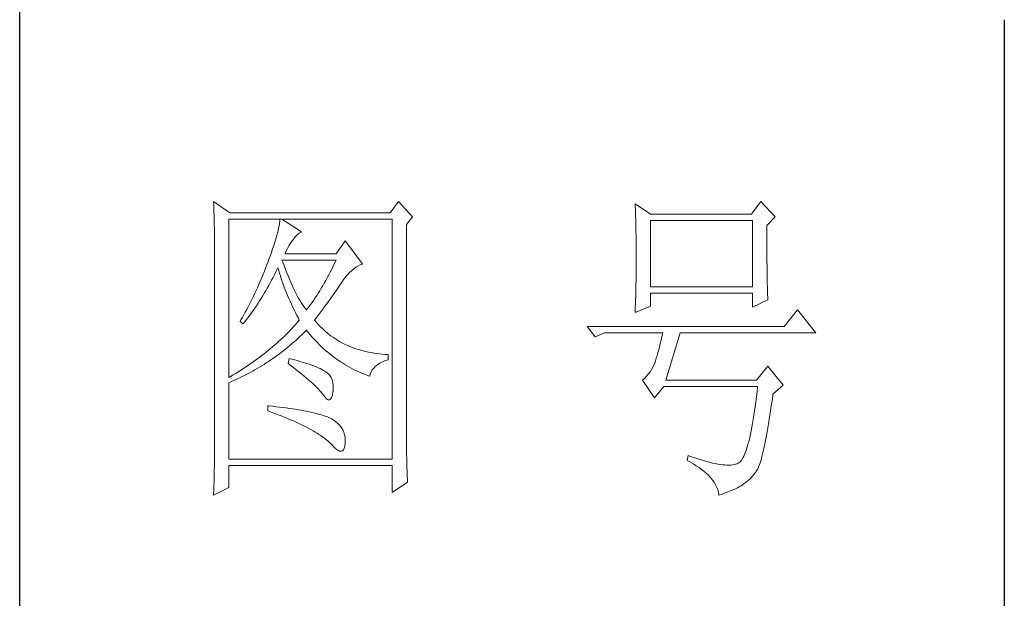
# Model space of a CAD drawing. Units: millimetres. Extents: x -8022 to 31492, y 2057 to 23078.
# Drawn here: x -2935 to -2730, y 3953 to 4073 of the extents above; entities that cross this region are included whole.
import ezdxf

# ---------------------------------------------------------------- set-up
doc = ezdxf.new("R2010")
doc.units = ezdxf.units.MM
doc.layers.add('轮廓线', color=7, linetype='Continuous', lineweight=25)

# ---------------------------------------------------------------- blocks, each defined once
blk = doc.blocks.new('文字')
blk.add_line((3870.01, 1474.62), (3870.01, 1173.87))
at = {"layer": '轮廓线', "color": 7, "lineweight": 0}
for p, q in [((3749.57, 1446.95), (3749.6, 1446.42)), ((3752.06, 1445.2), (3749.57, 1446.95)), ((3749.6, 1446.42), (3749.62, 1445.9)), ((3749.62, 1445.9), (3749.63, 1445.38)), ((3777.72, 1446.95), (3776.47, 1445.2)), ((3779.89, 1444.62), (3777.72, 1446.95)), ((3813.79, 1446.56), (3813.81, 1446.1)), ((3816.12, 1445.01), (3813.79, 1446.56)), ((3813.81, 1446.1), (3813.82, 1445.64)), ((3832.91, 1446.95), (3831.51, 1445.01)), ((3835.09, 1444.62), (3832.91, 1446.95)), ((3749.63, 1445.38), (3749.65, 1444.87)), ((3749.65, 1444.87), (3749.66, 1444.36)), ((3749.66, 1444.36), (3749.67, 1443.87)), ((3751.91, 1420.12), (3751.91, 1444.23)), ((3751.91, 1444.23), (3776.78, 1444.23)), ((3776.47, 1445.2), (3752.06, 1445.2)), ((3759.68, 1444.23), (3759.65, 1443.93)), ((3762.95, 1442.29), (3759.99, 1444.23)), ((3776.78, 1444.23), (3776.78, 1407.68)), ((3778.96, 1443.45), (3779.89, 1444.62)), ((3813.82, 1445.64), (3813.84, 1445.17)), ((3813.84, 1445.17), (3813.85, 1444.7)), ((3813.85, 1444.7), (3813.87, 1444.23)), ((3813.87, 1444.23), (3813.88, 1443.75)), ((3831.51, 1445.01), (3816.12, 1445.01)), ((3833.84, 1443.26), (3835.09, 1444.62)), ((3749.67, 1443.87), (3749.68, 1443.38)), ((3749.68, 1443.38), (3749.7, 1442.89)), ((3749.7, 1442.89), (3749.71, 1442.42)), ((3759.48, 1442.89), (3759.39, 1442.5)), ((3759.55, 1443.25), (3759.48, 1442.89)), ((3759.61, 1443.6), (3759.55, 1443.25)), ((3759.65, 1443.93), (3759.61, 1443.6)), ((3778.96, 1410.91), (3778.96, 1443.45)), ((3813.88, 1443.75), (3813.89, 1443.28)), ((3813.89, 1443.28), (3813.9, 1442.8)), ((3813.9, 1442.8), (3813.91, 1442.31)), ((3816.12, 1433.93), (3816.12, 1444.04)), ((3816.12, 1444.04), (3831.67, 1444.04)), ((3831.67, 1444.04), (3831.67, 1433.93)), ((3833.84, 1443), (3833.84, 1443.26)), ((3833.84, 1441.56), (3833.84, 1443)), ((3749.71, 1442.42), (3749.71, 1441.95)), ((3749.71, 1441.95), (3749.72, 1441.48)), ((3749.72, 1441.48), (3749.72, 1441.02)), ((3759.05, 1441.19), (3758.9, 1440.72)), ((3759.18, 1441.65), (3759.05, 1441.19)), ((3759.29, 1442.08), (3759.18, 1441.65)), ((3759.39, 1442.5), (3759.29, 1442.08)), ((3761.7, 1441.12), (3762, 1441.54)), ((3762, 1441.54), (3762.3, 1441.87)), ((3762.3, 1441.87), (3762.6, 1442.12)), ((3762.6, 1442.12), (3762.9, 1442.27)), ((3762.9, 1442.27), (3762.95, 1442.29)), ((3813.91, 1442.31), (3813.92, 1441.83)), ((3813.92, 1441.83), (3813.92, 1441.34)), ((3813.92, 1441.34), (3813.93, 1440.35)), ((3833.85, 1440.88), (3833.84, 1441.56)), ((3749.72, 1441.02), (3749.73, 1440.57)), ((3749.73, 1440.57), (3749.73, 1440.13)), ((3749.73, 1440.13), (3749.73, 1409.71)), ((3758.57, 1439.7), (3758.38, 1439.16)), ((3758.74, 1440.22), (3758.57, 1439.7)), ((3758.9, 1440.72), (3758.74, 1440.22)), ((3760.64, 1439.4), (3760.84, 1439.8)), ((3760.84, 1439.8), (3761.06, 1440.19)), ((3761.06, 1440.19), (3761.3, 1440.57)), ((3761.3, 1440.57), (3761.56, 1440.93)), ((3761.56, 1440.93), (3761.7, 1441.12)), ((3769.63, 1440.92), (3768.23, 1438.98)), ((3772.28, 1437.42), (3769.63, 1440.92)), ((3813.93, 1440.35), (3813.94, 1439.36)), ((3833.85, 1440.22), (3833.85, 1440.88)), ((3833.85, 1439.58), (3833.85, 1440.22)), ((3758.18, 1438.59), (3757.96, 1438)), ((3758.38, 1439.16), (3758.18, 1438.59)), ((3760.46, 1438.98), (3760.64, 1439.4)), ((3768.23, 1438.98), (3760.46, 1438.98)), ((3813.94, 1439.36), (3813.94, 1437.37)), ((3833.85, 1438.96), (3833.85, 1439.58)), ((3833.86, 1438.37), (3833.85, 1438.96)), ((3833.86, 1437.8), (3833.86, 1438.37)), ((3757.49, 1436.76), (3757.32, 1436.33)), ((3757.65, 1437.19), (3757.49, 1436.76)), ((3757.82, 1437.62), (3757.65, 1437.19)), ((3757.96, 1438), (3757.82, 1437.62)), ((3759.27, 1436.63), (3759.37, 1436.84)), ((3759.37, 1436.84), (3759.49, 1436.42)), ((3760.12, 1437.67), (3759.99, 1438.01)), ((3759.99, 1438.01), (3768.23, 1438.01)), ((3760.32, 1437.12), (3760.12, 1437.67)), ((3760.52, 1436.59), (3760.32, 1437.12)), ((3767.79, 1437.08), (3767.57, 1436.62)), ((3768.01, 1437.54), (3767.79, 1437.08)), ((3768.23, 1438.01), (3768.01, 1437.54)), ((3770.62, 1436.43), (3770.93, 1436.69)), ((3770.93, 1436.69), (3771.24, 1436.92)), ((3771.24, 1436.92), (3771.57, 1437.11)), ((3771.57, 1437.11), (3771.89, 1437.27)), ((3771.89, 1437.27), (3772.23, 1437.41)), ((3772.23, 1437.41), (3772.28, 1437.42)), ((3813.94, 1437.37), (3813.93, 1436.36)), ((3833.87, 1437.25), (3833.86, 1437.8)), ((3833.87, 1436.72), (3833.87, 1437.25)), ((3833.88, 1436.22), (3833.87, 1436.72)), ((3756.98, 1435.47), (3756.62, 1434.63)), ((3757.32, 1436.33), (3756.98, 1435.47)), ((3758.42, 1434.95), (3758.63, 1435.36)), ((3758.63, 1435.36), (3758.85, 1435.78)), ((3758.85, 1435.78), (3759.06, 1436.21)), ((3759.06, 1436.21), (3759.27, 1436.63)), ((3759.49, 1436.42), (3759.62, 1436.01)), ((3759.62, 1436.01), (3759.75, 1435.59)), ((3759.75, 1435.59), (3759.89, 1435.16)), ((3760.72, 1436.08), (3760.52, 1436.59)), ((3760.92, 1435.59), (3760.72, 1436.08)), ((3761.12, 1435.11), (3760.92, 1435.59)), ((3766.89, 1435.32), (3766.66, 1434.91)), ((3767.12, 1435.75), (3766.89, 1435.32)), ((3767.34, 1436.18), (3767.12, 1435.75)), ((3767.57, 1436.62), (3767.34, 1436.18)), ((3769.44, 1435.11), (3769.73, 1435.49)), ((3769.73, 1435.49), (3770.02, 1435.83)), ((3770.02, 1435.83), (3770.32, 1436.15)), ((3770.32, 1436.15), (3770.62, 1436.43)), ((3813.93, 1435.37), (3813.92, 1434.87)), ((3813.93, 1436.36), (3813.93, 1435.86)), ((3813.93, 1435.86), (3813.93, 1435.37)), ((3833.89, 1435.75), (3833.88, 1436.22)), ((3833.89, 1435.29), (3833.89, 1435.75)), ((3833.9, 1434.86), (3833.89, 1435.29)), ((3756.25, 1433.79), (3756.06, 1433.37)), ((3756.44, 1434.21), (3756.25, 1433.79)), ((3756.62, 1434.63), (3756.44, 1434.21)), ((3757.52, 1433.34), (3757.75, 1433.74)), ((3757.75, 1433.74), (3757.97, 1434.14)), ((3757.97, 1434.14), (3758.2, 1434.54)), ((3758.2, 1434.54), (3758.42, 1434.95)), ((3759.89, 1435.16), (3760.03, 1434.74)), ((3760.03, 1434.74), (3760.19, 1434.32)), ((3760.19, 1434.32), (3760.34, 1433.89)), ((3760.34, 1433.89), (3760.5, 1433.47)), ((3761.32, 1434.65), (3761.12, 1435.11)), ((3761.52, 1434.2), (3761.32, 1434.65)), ((3761.72, 1433.77), (3761.52, 1434.2)), ((3761.92, 1433.36), (3761.72, 1433.77)), ((3765.98, 1433.71), (3765.75, 1433.33)), ((3766.21, 1434.1), (3765.98, 1433.71)), ((3766.44, 1434.5), (3766.21, 1434.1)), ((3766.66, 1434.91), (3766.44, 1434.5)), ((3768.28, 1433.41), (3768.5, 1433.73)), ((3768.5, 1433.73), (3768.72, 1434.04)), ((3768.72, 1434.04), (3768.92, 1434.34)), ((3768.92, 1434.34), (3769.12, 1434.63)), ((3769.12, 1434.63), (3769.16, 1434.7)), ((3769.16, 1434.7), (3769.44, 1435.11)), ((3813.9, 1433.9), (3813.89, 1433.42)), ((3813.91, 1434.39), (3813.9, 1433.9)), ((3813.92, 1434.87), (3813.91, 1434.39)), ((3831.67, 1433.93), (3816.12, 1433.93)), ((3833.91, 1434.44), (3833.9, 1434.86)), ((3833.92, 1434.06), (3833.91, 1434.44)), ((3833.93, 1433.69), (3833.92, 1434.06)), ((3833.94, 1433.35), (3833.93, 1433.69)), ((3755.67, 1432.54), (3755.47, 1432.13)), ((3755.87, 1432.95), (3755.67, 1432.54)), ((3756.06, 1433.37), (3755.87, 1432.95)), ((3756.59, 1431.8), (3756.83, 1432.18)), ((3756.83, 1432.18), (3757.06, 1432.56)), ((3757.06, 1432.56), (3757.29, 1432.95)), ((3757.29, 1432.95), (3757.52, 1433.34)), ((3760.5, 1433.47), (3760.68, 1433.04)), ((3760.68, 1433.04), (3760.85, 1432.61)), ((3760.85, 1432.61), (3761.03, 1432.18)), ((3761.03, 1432.18), (3761.22, 1431.75)), ((3762.12, 1432.97), (3761.92, 1433.36)), ((3762.32, 1432.59), (3762.12, 1432.97)), ((3762.52, 1432.23), (3762.32, 1432.59)), ((3762.72, 1431.89), (3762.52, 1432.23)), ((3765.05, 1432.25), (3764.82, 1431.91)), ((3765.28, 1432.6), (3765.05, 1432.25)), ((3765.52, 1432.96), (3765.28, 1432.6)), ((3765.75, 1433.33), (3765.52, 1432.96)), ((3767.31, 1432.04), (3767.56, 1432.39)), ((3767.56, 1432.39), (3767.81, 1432.74)), ((3767.81, 1432.74), (3768.05, 1433.08)), ((3768.05, 1433.08), (3768.28, 1433.41)), ((3813.87, 1432.48), (3813.86, 1432.01)), ((3813.88, 1432.95), (3813.87, 1432.48)), ((3813.89, 1433.42), (3813.88, 1432.95)), ((3816.12, 1431.01), (3816.12, 1432.95)), ((3816.12, 1432.95), (3831.67, 1432.95)), ((3831.67, 1432.95), (3831.67, 1430.82)), ((3833.95, 1433.03), (3833.94, 1433.35)), ((3833.96, 1432.73), (3833.95, 1433.03)), ((3833.97, 1432.46), (3833.96, 1432.73)), ((3833.99, 1432.21), (3833.97, 1432.46)), ((3834, 1431.98), (3833.99, 1432.21)), ((3754.84, 1430.9), (3754.63, 1430.49)), ((3755.05, 1431.3), (3754.84, 1430.9)), ((3755.26, 1431.72), (3755.05, 1431.3)), ((3755.47, 1432.13), (3755.26, 1431.72)), ((3755.62, 1430.34), (3755.86, 1430.7)), ((3755.86, 1430.7), (3756.11, 1431.06)), ((3756.11, 1431.06), (3756.35, 1431.43)), ((3756.35, 1431.43), (3756.59, 1431.8)), ((3761.22, 1431.75), (3761.42, 1431.32)), ((3761.42, 1431.32), (3761.62, 1430.89)), ((3761.62, 1430.89), (3761.83, 1430.45)), ((3762.92, 1431.56), (3762.72, 1431.89)), ((3763.12, 1431.25), (3762.92, 1431.56)), ((3763.32, 1430.96), (3763.12, 1431.25)), ((3763.52, 1430.68), (3763.32, 1430.96)), ((3763.72, 1430.43), (3763.52, 1430.68)), ((3764.11, 1430.93), (3763.88, 1430.62)), ((3764.35, 1431.25), (3764.11, 1430.93)), ((3764.59, 1431.57), (3764.35, 1431.25)), ((3764.82, 1431.91), (3764.59, 1431.57)), ((3766.2, 1430.52), (3766.49, 1430.92)), ((3766.49, 1430.92), (3766.77, 1431.3)), ((3766.77, 1431.3), (3767.04, 1431.67)), ((3767.04, 1431.67), (3767.31, 1432.04)), ((3813.79, 1430.04), (3816.12, 1431.01)), ((3813.84, 1431.54), (3813.81, 1430.63)), ((3813.86, 1432.01), (3813.84, 1431.54)), ((3831.67, 1430.82), (3834, 1431.98)), ((3753.97, 1429.28), (3753.74, 1428.89)), ((3754.41, 1430.09), (3753.97, 1429.28)), ((3754.63, 1430.49), (3754.41, 1430.09)), ((3754.61, 1428.95), (3754.86, 1429.29)), ((3754.86, 1429.29), (3755.12, 1429.64)), ((3755.12, 1429.64), (3755.37, 1429.99)), ((3755.37, 1429.99), (3755.62, 1430.34)), ((3761.83, 1430.45), (3762.04, 1430.02)), ((3762.04, 1430.02), (3762.26, 1429.58)), ((3762.26, 1429.58), (3762.49, 1429.15)), ((3763.88, 1430.62), (3763.72, 1430.43)), ((3764.97, 1428.87), (3765.29, 1429.3)), ((3765.29, 1429.3), (3765.6, 1429.71)), ((3765.6, 1429.71), (3765.91, 1430.12)), ((3765.91, 1430.12), (3766.2, 1430.52)), ((3813.81, 1430.63), (3813.79, 1430.18)), ((3813.79, 1430.18), (3813.79, 1430.04)), ((3838.51, 1430.43), (3836.49, 1427.9)), ((3841.31, 1426.93), (3838.51, 1430.43)), ((3753.74, 1428.89), (3753.62, 1428.68)), ((3753.62, 1428.68), (3754.08, 1428.29)), ((3754.08, 1428.29), (3754.34, 1428.62)), ((3754.34, 1428.62), (3754.61, 1428.95)), ((3761.66, 1427.76), (3761.41, 1427.49)), ((3761.91, 1428.04), (3761.66, 1427.76)), ((3762.16, 1428.31), (3761.91, 1428.04)), ((3762.4, 1428.59), (3762.16, 1428.31)), ((3762.63, 1428.87), (3762.4, 1428.59)), ((3762.49, 1429.15), (3762.63, 1428.87)), ((3765.07, 1428.75), (3764.97, 1428.87)), ((3765.31, 1428.46), (3765.07, 1428.75)), ((3765.56, 1428.17), (3765.31, 1428.46)), ((3765.82, 1427.9), (3765.56, 1428.17)), ((3766.09, 1427.63), (3765.82, 1427.9)), ((3836.49, 1427.9), (3806.48, 1427.9)), ((3806.48, 1427.9), (3807.72, 1426.34)), ((3760.33, 1426.4), (3760.04, 1426.13)), ((3760.61, 1426.67), (3760.33, 1426.4)), ((3760.88, 1426.94), (3760.61, 1426.67)), ((3761.14, 1427.21), (3760.88, 1426.94)), ((3761.41, 1427.49), (3761.14, 1427.21)), ((3762.47, 1426.12), (3762.78, 1426.41)), ((3762.78, 1426.41), (3763.09, 1426.7)), ((3763.09, 1426.7), (3763.39, 1426.99)), ((3763.39, 1426.99), (3763.69, 1427.29)), ((3763.69, 1427.29), (3763.72, 1427.32)), ((3763.72, 1427.32), (3764, 1426.98)), ((3764, 1426.98), (3764.28, 1426.64)), ((3764.28, 1426.64), (3764.56, 1426.32)), ((3764.56, 1426.32), (3764.85, 1426)), ((3766.36, 1427.37), (3766.09, 1427.63)), ((3766.64, 1427.12), (3766.36, 1427.37)), ((3766.93, 1426.88), (3766.64, 1427.12)), ((3767.21, 1426.65), (3766.93, 1426.88)), ((3767.51, 1426.42), (3767.21, 1426.65)), ((3767.82, 1426.21), (3767.51, 1426.42)), ((3768.13, 1426), (3767.82, 1426.21)), ((3807.72, 1426.34), (3809.12, 1426.93)), ((3809.12, 1426.93), (3817.98, 1426.93)), ((3817.86, 1426.36), (3817.74, 1425.83)), ((3817.98, 1426.93), (3817.86, 1426.36)), ((3818.45, 1419.73), (3820.63, 1426.93)), ((3820.63, 1426.93), (3841.31, 1426.93)), ((3758.55, 1424.8), (3758.24, 1424.54)), ((3758.86, 1425.06), (3758.55, 1424.8)), ((3759.17, 1425.33), (3758.86, 1425.06)), ((3759.46, 1425.59), (3759.17, 1425.33)), ((3759.76, 1425.86), (3759.46, 1425.59)), ((3760.04, 1426.13), (3759.76, 1425.86)), ((3760.58, 1424.5), (3760.9, 1424.76)), ((3760.9, 1424.76), (3761.22, 1425.03)), ((3761.22, 1425.03), (3761.53, 1425.3)), ((3761.53, 1425.3), (3761.85, 1425.57)), ((3761.85, 1425.57), (3762.16, 1425.84)), ((3762.16, 1425.84), (3762.47, 1426.12)), ((3764.85, 1426), (3765.14, 1425.69)), ((3765.14, 1425.69), (3765.43, 1425.39)), ((3765.43, 1425.39), (3765.73, 1425.09)), ((3765.73, 1425.09), (3766.03, 1424.8)), ((3766.03, 1424.8), (3766.34, 1424.52)), ((3768.45, 1425.8), (3768.13, 1426)), ((3768.77, 1425.61), (3768.45, 1425.8)), ((3769.1, 1425.43), (3768.77, 1425.61)), ((3769.44, 1425.26), (3769.1, 1425.43)), ((3769.78, 1425.09), (3769.44, 1425.26)), ((3770.13, 1424.94), (3769.78, 1425.09)), ((3770.49, 1424.79), (3770.13, 1424.94)), ((3770.85, 1424.65), (3770.49, 1424.79)), ((3817.5, 1424.82), (3817.38, 1424.34)), ((3817.62, 1425.31), (3817.5, 1424.82)), ((3817.74, 1425.83), (3817.62, 1425.31)), ((3756.58, 1423.23), (3756.24, 1422.98)), ((3756.92, 1423.49), (3756.58, 1423.23)), ((3757.26, 1423.75), (3756.92, 1423.49)), ((3757.59, 1424.01), (3757.26, 1423.75)), ((3757.92, 1424.27), (3757.59, 1424.01)), ((3758.24, 1424.54), (3757.92, 1424.27)), ((3758.61, 1423.03), (3758.95, 1423.27)), ((3758.95, 1423.27), (3759.28, 1423.5)), ((3759.28, 1423.5), (3759.6, 1423.75)), ((3759.6, 1423.75), (3759.93, 1424)), ((3759.93, 1424), (3760.26, 1424.25)), ((3760.26, 1424.25), (3760.58, 1424.5)), ((3766.34, 1424.52), (3766.64, 1424.24)), ((3766.64, 1424.24), (3766.96, 1423.98)), ((3766.96, 1423.98), (3767.27, 1423.72)), ((3767.27, 1423.72), (3767.59, 1423.46)), ((3767.59, 1423.46), (3767.91, 1423.22)), ((3767.91, 1423.22), (3768.24, 1422.98)), ((3771.22, 1424.52), (3770.85, 1424.65)), ((3771.6, 1424.4), (3771.22, 1424.52)), ((3771.98, 1424.29), (3771.6, 1424.4)), ((3772.37, 1424.18), (3771.98, 1424.29)), ((3772.76, 1424.08), (3772.37, 1424.18)), ((3773.16, 1424), (3772.76, 1424.08)), ((3773.57, 1423.92), (3773.16, 1424)), ((3773.99, 1423.85), (3773.57, 1423.92)), ((3774.41, 1423.78), (3773.99, 1423.85)), ((3774.84, 1423.73), (3774.41, 1423.78)), ((3775.27, 1423.69), (3774.84, 1423.73)), ((3775.71, 1423.65), (3775.27, 1423.69)), ((3776.16, 1423.62), (3775.71, 1423.65)), ((3776.16, 1422.84), (3776.16, 1423.62)), ((3817.13, 1423.47), (3817.01, 1423.07)), ((3817.25, 1423.9), (3817.13, 1423.47)), ((3817.38, 1424.34), (3817.25, 1423.9)), ((3754.43, 1421.71), (3754.05, 1421.46)), ((3754.8, 1421.96), (3754.43, 1421.71)), ((3755.17, 1422.22), (3754.8, 1421.96)), ((3755.53, 1422.47), (3755.17, 1422.22)), ((3755.88, 1422.72), (3755.53, 1422.47)), ((3756.24, 1422.98), (3755.88, 1422.72)), ((3756.23, 1421.5), (3756.57, 1421.71)), ((3756.57, 1421.71), (3756.92, 1421.92)), ((3756.92, 1421.92), (3757.26, 1422.13)), ((3757.26, 1422.13), (3757.6, 1422.35)), ((3757.6, 1422.35), (3757.94, 1422.57)), ((3757.94, 1422.57), (3758.28, 1422.8)), ((3758.28, 1422.8), (3758.61, 1423.03)), ((3761.08, 1423.04), (3760.93, 1422.26)), ((3760.93, 1422.26), (3761.38, 1421.92)), ((3761.46, 1422.94), (3761.08, 1423.04)), ((3761.38, 1421.92), (3761.82, 1421.58)), ((3761.96, 1422.81), (3761.46, 1422.94)), ((3762.44, 1422.68), (3761.96, 1422.81)), ((3762.89, 1422.54), (3762.44, 1422.68)), ((3763.33, 1422.41), (3762.89, 1422.54)), ((3763.75, 1422.28), (3763.33, 1422.41)), ((3764.14, 1422.15), (3763.75, 1422.28)), ((3764.52, 1422.02), (3764.14, 1422.15)), ((3764.87, 1421.89), (3764.52, 1422.02)), ((3765.2, 1421.75), (3764.87, 1421.89)), ((3765.5, 1421.62), (3765.2, 1421.75)), ((3768.24, 1422.98), (3768.57, 1422.75)), ((3768.57, 1422.75), (3768.9, 1422.52)), ((3768.9, 1422.52), (3769.24, 1422.3)), ((3769.24, 1422.3), (3769.58, 1422.09)), ((3769.58, 1422.09), (3769.92, 1421.89)), ((3769.92, 1421.89), (3770.27, 1421.69)), ((3770.27, 1421.69), (3770.62, 1421.5)), ((3773.97, 1421.57), (3774.24, 1421.84)), ((3774.24, 1421.84), (3774.54, 1422.08)), ((3774.54, 1422.08), (3774.9, 1422.31)), ((3774.9, 1422.31), (3775.3, 1422.51)), ((3775.3, 1422.51), (3775.74, 1422.7)), ((3775.74, 1422.7), (3776.16, 1422.84)), ((3816.52, 1421.8), (3816.29, 1421.37)), ((3816.74, 1422.26), (3816.52, 1421.8)), ((3816.76, 1422.33), (3816.74, 1422.26)), ((3816.89, 1422.69), (3816.76, 1422.33)), ((3817.01, 1423.07), (3816.89, 1422.69)), ((3834, 1421.87), (3832.29, 1419.73)), ((3836.33, 1418.95), (3834, 1421.87)), ((3752.08, 1420.22), (3751.91, 1420.12)), ((3752.48, 1420.47), (3752.08, 1420.22)), ((3752.88, 1420.71), (3752.48, 1420.47)), ((3753.28, 1420.96), (3752.88, 1420.71)), ((3753.66, 1421.21), (3753.28, 1420.96)), ((3754.05, 1421.46), (3753.66, 1421.21)), ((3753.74, 1420.17), (3754.46, 1420.53)), ((3754.46, 1420.53), (3754.82, 1420.72)), ((3754.82, 1420.72), (3755.18, 1420.9)), ((3755.18, 1420.9), (3755.53, 1421.1)), ((3755.53, 1421.1), (3755.88, 1421.3)), ((3755.88, 1421.3), (3756.23, 1421.5)), ((3761.82, 1421.58), (3762.23, 1421.26)), ((3762.23, 1421.26), (3762.63, 1420.94)), ((3762.63, 1420.94), (3763.02, 1420.63)), ((3763.02, 1420.63), (3763.38, 1420.33)), ((3763.38, 1420.33), (3763.73, 1420.03)), ((3765.79, 1421.49), (3765.5, 1421.62)), ((3766.06, 1421.36), (3765.79, 1421.49)), ((3766.3, 1421.22), (3766.06, 1421.36)), ((3766.52, 1421.09), (3766.3, 1421.22)), ((3766.66, 1421), (3766.52, 1421.09)), ((3766.99, 1420.74), (3766.66, 1421)), ((3767.26, 1420.44), (3766.99, 1420.74)), ((3767.47, 1420.12), (3767.26, 1420.44)), ((3770.62, 1421.5), (3770.97, 1421.32)), ((3770.97, 1421.32), (3771.33, 1421.15)), ((3771.33, 1421.15), (3771.69, 1420.98)), ((3771.69, 1420.98), (3772.06, 1420.82)), ((3772.06, 1420.82), (3772.43, 1420.67)), ((3772.43, 1420.67), (3772.8, 1420.52)), ((3772.8, 1420.52), (3773.18, 1420.38)), ((3773.18, 1420.38), (3773.36, 1420.31)), ((3773.36, 1420.31), (3773.45, 1420.66)), ((3773.45, 1420.66), (3773.58, 1420.99)), ((3773.58, 1420.99), (3773.75, 1421.29)), ((3773.75, 1421.29), (3773.97, 1421.57)), ((3815.53, 1420.32), (3815.25, 1420.04)), ((3815.79, 1420.63), (3815.53, 1420.32)), ((3816.05, 1420.99), (3815.79, 1420.63)), ((3816.29, 1421.37), (3816.05, 1420.99)), ((3751.91, 1419.34), (3752.28, 1419.5)), ((3751.91, 1407.68), (3751.91, 1419.34)), ((3752.28, 1419.5), (3752.65, 1419.66)), ((3752.65, 1419.66), (3753.02, 1419.83)), ((3753.02, 1419.83), (3753.74, 1420.17)), ((3763.73, 1420.03), (3764.06, 1419.75)), ((3764.06, 1419.75), (3764.37, 1419.47)), ((3764.37, 1419.47), (3764.67, 1419.2)), ((3764.67, 1419.2), (3764.95, 1418.94)), ((3764.95, 1418.94), (3765.21, 1418.69)), ((3765.21, 1418.69), (3765.45, 1418.45)), ((3767.64, 1419.76), (3767.47, 1420.12)), ((3767.75, 1419.36), (3767.64, 1419.76)), ((3767.81, 1418.93), (3767.75, 1419.36)), ((3767.81, 1418.47), (3767.81, 1418.93)), ((3814.96, 1419.8), (3814.88, 1419.73)), ((3814.88, 1419.73), (3816.74, 1417.01)), ((3815.25, 1420.04), (3814.96, 1419.8)), ((3816.74, 1417.01), (3818.14, 1418.76)), ((3818.14, 1418.76), (3832.44, 1418.76)), ((3832.29, 1419.73), (3818.45, 1419.73)), ((3832.44, 1418.76), (3832.35, 1417.96)), ((3834.78, 1417.59), (3836.33, 1418.95)), ((3765.45, 1418.45), (3765.67, 1418.21)), ((3765.67, 1418.21), (3765.88, 1417.98)), ((3765.88, 1417.98), (3766.07, 1417.76)), ((3766.07, 1417.76), (3766.21, 1417.59)), ((3766.21, 1417.59), (3766.5, 1417.18)), ((3766.5, 1417.18), (3766.77, 1416.89)), ((3767.55, 1417.07), (3767.67, 1417.44)), ((3767.67, 1417.44), (3767.76, 1417.94)), ((3767.76, 1417.94), (3767.77, 1417.98)), ((3767.77, 1417.98), (3767.81, 1418.47)), ((3832.25, 1417.19), (3832.16, 1416.44)), ((3832.35, 1417.96), (3832.25, 1417.19)), ((3834.63, 1416.55), (3834.74, 1417.33)), ((3834.74, 1417.33), (3834.78, 1417.59)), ((3757.82, 1415.84), (3757.82, 1415.06)), ((3758.03, 1415.82), (3757.82, 1415.84)), ((3758.58, 1415.76), (3758.03, 1415.82)), ((3759.12, 1415.69), (3758.58, 1415.76)), ((3759.64, 1415.63), (3759.12, 1415.69)), ((3766.77, 1416.89), (3767.01, 1416.74)), ((3767.01, 1416.74), (3767.22, 1416.72)), ((3767.22, 1416.72), (3767.4, 1416.83)), ((3767.4, 1416.83), (3767.55, 1417.07)), ((3832.06, 1415.73), (3831.96, 1415.04)), ((3832.16, 1416.44), (3832.06, 1415.73)), ((3834.41, 1415.08), (3834.52, 1415.8)), ((3834.52, 1415.8), (3834.63, 1416.55)), ((3757.82, 1415.06), (3758.35, 1414.87)), ((3758.35, 1414.87), (3758.88, 1414.67)), ((3758.88, 1414.67), (3759.39, 1414.47)), ((3759.39, 1414.47), (3759.88, 1414.28)), ((3760.15, 1415.56), (3759.64, 1415.63)), ((3759.88, 1414.28), (3760.37, 1414.08)), ((3760.64, 1415.5), (3760.15, 1415.56)), ((3761.12, 1415.43), (3760.64, 1415.5)), ((3761.58, 1415.36), (3761.12, 1415.43)), ((3762.03, 1415.29), (3761.58, 1415.36)), ((3762.47, 1415.21), (3762.03, 1415.29)), ((3762.89, 1415.14), (3762.47, 1415.21)), ((3763.29, 1415.07), (3762.89, 1415.14)), ((3763.69, 1414.99), (3763.29, 1415.07)), ((3764.06, 1414.91), (3763.69, 1414.99)), ((3764.42, 1414.84), (3764.06, 1414.91)), ((3764.77, 1414.76), (3764.42, 1414.84)), ((3765.11, 1414.68), (3764.77, 1414.76)), ((3765.42, 1414.6), (3765.11, 1414.68)), ((3765.73, 1414.51), (3765.42, 1414.6)), ((3766.02, 1414.43), (3765.73, 1414.51)), ((3766.29, 1414.34), (3766.02, 1414.43)), ((3766.56, 1414.26), (3766.29, 1414.34)), ((3766.8, 1414.17), (3766.56, 1414.26)), ((3831.86, 1414.38), (3831.76, 1413.75)), ((3831.96, 1415.04), (3831.86, 1414.38)), ((3834.2, 1413.72), (3834.31, 1414.39)), ((3834.31, 1414.39), (3834.41, 1415.08)), ((3760.37, 1414.08), (3760.83, 1413.89)), ((3760.83, 1413.89), (3761.29, 1413.7)), ((3761.29, 1413.7), (3761.73, 1413.51)), ((3761.73, 1413.51), (3762.15, 1413.32)), ((3762.15, 1413.32), (3762.56, 1413.13)), ((3762.56, 1413.13), (3762.96, 1412.94)), ((3762.96, 1412.94), (3763.34, 1412.75)), ((3763.34, 1412.75), (3763.71, 1412.57)), ((3767.04, 1414.08), (3766.8, 1414.17)), ((3767.25, 1413.99), (3767.04, 1414.08)), ((3767.46, 1413.9), (3767.25, 1413.99)), ((3767.8, 1413.68), (3767.46, 1413.9)), ((3768.17, 1413.41), (3767.8, 1413.68)), ((3768.51, 1413.12), (3768.17, 1413.41)), ((3768.79, 1412.82), (3768.51, 1413.12)), ((3769.04, 1412.49), (3768.79, 1412.82)), ((3831.66, 1413.15), (3831.56, 1412.58)), ((3831.76, 1413.75), (3831.66, 1413.15)), ((3833.99, 1412.46), (3834.1, 1413.07)), ((3834.1, 1413.07), (3834.2, 1413.72)), ((3763.71, 1412.57), (3764.07, 1412.38)), ((3764.07, 1412.38), (3764.41, 1412.2)), ((3764.41, 1412.2), (3764.74, 1412.02)), ((3764.74, 1412.02), (3765.05, 1411.83)), ((3765.05, 1411.83), (3765.34, 1411.65)), ((3765.34, 1411.65), (3765.63, 1411.47)), ((3765.63, 1411.47), (3765.9, 1411.29)), ((3765.9, 1411.29), (3766.16, 1411.12)), ((3769.25, 1412.15), (3769.04, 1412.49)), ((3769.41, 1411.8), (3769.25, 1412.15)), ((3769.53, 1411.42), (3769.41, 1411.8)), ((3769.6, 1411.03), (3769.53, 1411.42)), ((3831.34, 1411.51), (3831.24, 1411.02)), ((3831.45, 1412.03), (3831.34, 1411.51)), ((3831.56, 1412.58), (3831.45, 1412.03)), ((3833.69, 1410.77), (3833.79, 1411.31)), ((3833.79, 1411.31), (3833.89, 1411.87)), ((3833.89, 1411.87), (3833.99, 1412.46)), ((3749.73, 1409.71), (3749.72, 1408.73)), ((3766.16, 1411.12), (3766.4, 1410.94)), ((3766.4, 1410.94), (3766.62, 1410.76)), ((3766.62, 1410.76), (3766.84, 1410.59)), ((3766.84, 1410.59), (3767.04, 1410.42)), ((3767.04, 1410.42), (3767.22, 1410.24)), ((3767.22, 1410.24), (3767.4, 1410.07)), ((3767.4, 1410.07), (3767.46, 1410.01)), ((3767.46, 1410.01), (3767.83, 1409.6)), ((3769.48, 1409.36), (3769.58, 1409.7)), ((3769.58, 1409.7), (3769.63, 1410.14)), ((3769.64, 1410.63), (3769.6, 1411.03)), ((3769.63, 1410.21), (3769.64, 1410.63)), ((3769.63, 1410.14), (3769.63, 1410.21)), ((3778.96, 1410.38), (3778.96, 1410.91)), ((3778.97, 1409.86), (3778.96, 1410.38)), ((3778.97, 1409.35), (3778.97, 1409.86)), ((3830.9, 1409.73), (3830.79, 1409.35)), ((3831.02, 1410.13), (3830.9, 1409.73)), ((3831.13, 1410.56), (3831.02, 1410.13)), ((3831.24, 1411.02), (3831.13, 1410.56)), ((3833.39, 1409.32), (3833.49, 1409.78)), ((3833.49, 1409.78), (3833.59, 1410.26)), ((3833.59, 1410.26), (3833.69, 1410.77)), ((3749.72, 1408.73), (3749.72, 1408.24)), ((3749.72, 1408.24), (3749.72, 1407.75)), ((3767.83, 1409.6), (3768.18, 1409.28)), ((3768.18, 1409.28), (3768.49, 1409.05)), ((3768.49, 1409.05), (3768.76, 1408.93)), ((3768.76, 1408.93), (3769, 1408.89)), ((3769, 1408.89), (3769.2, 1408.95)), ((3769.2, 1408.95), (3769.36, 1409.11)), ((3769.36, 1409.11), (3769.48, 1409.36)), ((3778.98, 1408.84), (3778.97, 1409.35)), ((3778.98, 1408.34), (3778.98, 1408.84)), ((3778.99, 1407.85), (3778.98, 1408.34)), ((3821.87, 1408.26), (3821.72, 1407.48)), ((3822.13, 1408.17), (3821.87, 1408.26)), ((3830.44, 1408.39), (3830.32, 1408.13)), ((3830.56, 1408.68), (3830.44, 1408.39)), ((3830.67, 1409), (3830.56, 1408.68)), ((3830.79, 1409.35), (3830.67, 1409)), ((3833.1, 1408.11), (3833.2, 1408.49)), ((3833.2, 1408.49), (3833.29, 1408.89)), ((3833.29, 1408.89), (3833.39, 1409.32)), ((3749.7, 1406.77), (3749.68, 1405.81)), ((3749.72, 1407.75), (3749.7, 1406.77)), ((3776.78, 1407.68), (3751.91, 1407.68)), ((3751.91, 1403.4), (3751.91, 1406.71)), ((3751.91, 1406.71), (3776.78, 1406.71)), ((3776.78, 1406.71), (3776.78, 1402.62)), ((3779, 1407.36), (3778.99, 1407.85)), ((3779.01, 1406.89), (3779, 1407.36)), ((3779.03, 1406.42), (3779.01, 1406.89)), ((3821.72, 1407.48), (3822.21, 1407.22)), ((3822.67, 1407.97), (3822.13, 1408.17)), ((3822.21, 1407.22), (3822.67, 1406.96)), ((3823.2, 1407.79), (3822.67, 1407.97)), ((3822.67, 1406.96), (3823.1, 1406.69)), ((3823.1, 1406.69), (3823.51, 1406.42)), ((3823.7, 1407.62), (3823.2, 1407.79)), ((3824.19, 1407.48), (3823.7, 1407.62)), ((3824.66, 1407.34), (3824.19, 1407.48)), ((3825.12, 1407.22), (3824.66, 1407.34)), ((3825.55, 1407.11), (3825.12, 1407.22)), ((3825.96, 1407.02), (3825.55, 1407.11)), ((3826.36, 1406.95), (3825.96, 1407.02)), ((3826.74, 1406.89), (3826.36, 1406.95)), ((3827.1, 1406.84), (3826.74, 1406.89)), ((3827.44, 1406.81), (3827.1, 1406.84)), ((3827.76, 1406.79), (3827.44, 1406.81)), ((3828.06, 1406.79), (3827.76, 1406.79)), ((3828.35, 1406.8), (3828.06, 1406.79)), ((3828.61, 1406.83), (3828.35, 1406.8)), ((3828.86, 1406.87), (3828.61, 1406.83)), ((3829.09, 1406.93), (3828.86, 1406.87)), ((3829.3, 1407.01), (3829.09, 1406.93)), ((3829.49, 1407.09), (3829.3, 1407.01)), ((3829.59, 1407.14), (3829.49, 1407.09)), ((3829.71, 1407.24), (3829.59, 1407.14)), ((3829.84, 1407.36), (3829.71, 1407.24)), ((3829.96, 1407.51), (3829.84, 1407.36)), ((3830.08, 1407.69), (3829.96, 1407.51)), ((3830.2, 1407.89), (3830.08, 1407.69)), ((3830.32, 1408.13), (3830.2, 1407.89)), ((3832.64, 1406.63), (3832.73, 1406.87)), ((3832.73, 1406.87), (3832.82, 1407.14)), ((3832.82, 1407.14), (3832.91, 1407.44)), ((3832.91, 1407.44), (3833.01, 1407.76)), ((3833.01, 1407.76), (3833.1, 1408.11)), ((3749.67, 1405.33), (3749.65, 1404.37)), ((3749.68, 1405.81), (3749.67, 1405.33)), ((3779.04, 1405.95), (3779.03, 1406.42)), ((3779.06, 1405.5), (3779.04, 1405.95)), ((3779.08, 1405.05), (3779.06, 1405.5)), ((3823.51, 1406.42), (3823.9, 1406.14)), ((3823.9, 1406.14), (3824.26, 1405.86)), ((3824.26, 1405.86), (3824.59, 1405.58)), ((3824.59, 1405.58), (3824.9, 1405.29)), ((3824.9, 1405.29), (3825.18, 1405)), ((3831.61, 1405.05), (3831.91, 1405.41)), ((3831.91, 1405.41), (3832.2, 1405.81)), ((3832.2, 1405.81), (3832.29, 1405.93)), ((3832.29, 1405.93), (3832.37, 1406.06)), ((3832.37, 1406.06), (3832.46, 1406.23)), ((3832.46, 1406.23), (3832.55, 1406.42)), ((3832.55, 1406.42), (3832.64, 1406.63)), ((3749.65, 1404.37), (3749.62, 1403.42)), ((3776.78, 1402.62), (3779.12, 1404.18)), ((3779.09, 1404.61), (3779.08, 1405.05)), ((3779.12, 1404.18), (3779.09, 1404.61)), ((3825.18, 1405), (3825.43, 1404.71)), ((3825.43, 1404.71), (3825.66, 1404.41)), ((3825.66, 1404.41), (3825.86, 1404.11)), ((3825.86, 1404.11), (3826.04, 1403.8)), ((3826.04, 1403.8), (3826.19, 1403.5)), ((3829.91, 1403.65), (3830.11, 1403.79)), ((3830.11, 1403.79), (3830.41, 1403.97)), ((3830.41, 1403.97), (3830.71, 1404.18)), ((3830.71, 1404.18), (3831.01, 1404.43)), ((3831.01, 1404.43), (3831.31, 1404.72)), ((3831.31, 1404.72), (3831.61, 1405.05)), ((3749.57, 1402.23), (3751.91, 1403.4)), ((3749.58, 1402.47), (3749.57, 1402.23)), ((3749.6, 1402.94), (3749.58, 1402.47)), ((3749.62, 1403.42), (3749.6, 1402.94)), ((3826.19, 1403.5), (3826.32, 1403.19)), ((3826.32, 1403.19), (3826.41, 1402.87)), ((3826.41, 1402.87), (3826.49, 1402.55)), ((3826.49, 1402.55), (3826.54, 1402.23)), ((3826.54, 1402.23), (3827.03, 1402.39)), ((3827.03, 1402.39), (3827.49, 1402.55)), ((3827.49, 1402.55), (3827.92, 1402.71)), ((3827.92, 1402.71), (3828.32, 1402.86)), ((3828.32, 1402.86), (3828.7, 1403.02)), ((3828.7, 1403.02), (3829.05, 1403.18)), ((3829.05, 1403.18), (3829.37, 1403.34)), ((3829.37, 1403.34), (3829.65, 1403.5)), ((3829.65, 1403.5), (3829.91, 1403.65))]:
    blk.add_line(p, q, dxfattribs=at)

msp = doc.modelspace()

# ---------------------------------------------------------------- linework, layer by layer
msp.add_line((-2934.85, 2097.91), (-2934.85, 5940.3))

# ---------------------------------------------------------------- block references
at = {"layer": '轮廓线', "color": 0, "linetype": 'ByBlock', "lineweight": 13, "xscale": 1.367399201428119, "yscale": 1.367399201428119, "zscale": 1.367399201428119}
msp.add_blockref('文字', (-8021.64, 2056.89), dxfattribs=at)

doc.saveas('drawing.dxf')
